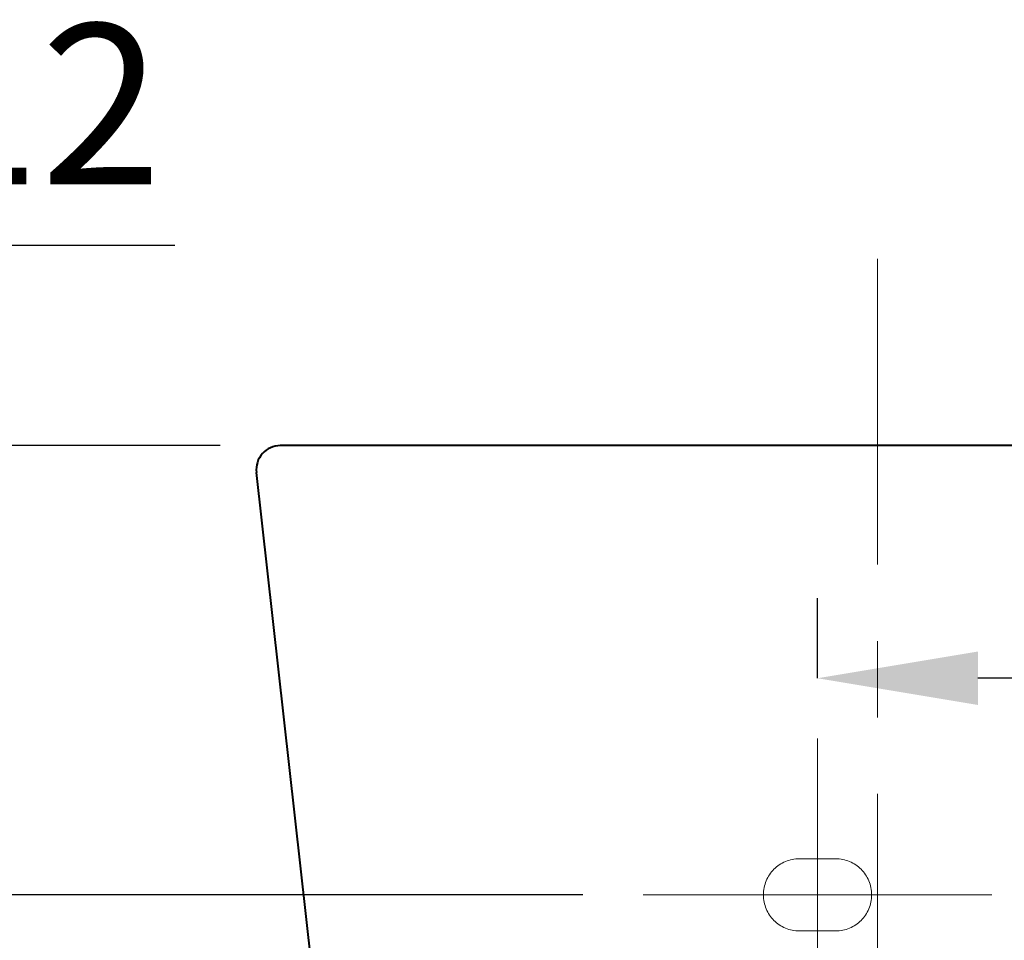
# Model space of a CAD drawing. Units: millimetres. Extents: x 18 to 2518, y 13 to 3453.
# Drawn here: x 455 to 701, y 1104 to 1334 of the extents above; entities that cross this region are included whole.
import ezdxf

# ---------------------------------------------------------------- set-up
doc = ezdxf.new("R2010")
doc.units = ezdxf.units.MM
doc.header["$LTSCALE"] = 3
doc.linetypes.add('CENTER', pattern=[50.8, 31.75, -6.35, 6.35, -6.35])
doc.linetypes.add('DASHED', pattern=[19.05, 12.7, -6.35])
for name, color, linetype, lineweight in [('1', 7, 'Continuous', 40), ('BODY', 7, 'Continuous', 40), ('CEN', 1, 'CENTER', 9), ('DIM', 2, 'Continuous', 13), ('HIDDEN', 3, 'DASHED', 20)]:
    doc.layers.add(name, color=color, linetype=linetype, lineweight=lineweight)
doc.styles.add('AD', font='romans.shx', dxfattribs={"height": 40, "bigfont": 'chineset.shx'})
doc.dimstyles.new('AD', dxfattribs={"dimtxt": 40, "dimasz": 40, "dimexe": 20, "dimexo": 15, "dimgap": 10, "dimtad": 1, "dimtih": 1, "dimtoh": 1, "dimdec": 0, "dimtxsty": 'AD', "dimcen": 2.5, "dimadec": 0, "dimazin": 0, "dimtfac": 1, "dimtdec": 0, "dimtmove": 0, "dimatfit": 3, "dimfxl": 0, "dimarcsym": 0})

# ---------------------------------------------------------------- blocks, each defined once
blk = doc.blocks.new('*D7')
at = {"layer": 'Defpoints', "color": 0, "ltscale": 10}
for p in [(520, 1227.67), (386.52, 1115.67), (610.5, 1115.67)]:
    blk.add_point(p, dxfattribs=at)
at = {"layer": 'DIM', "color": 0, "lineweight": -2, "ltscale": 10}
for p, q in [((386.52, 1227.67), (386.52, 1277.6)), ((386.52, 1277.6), (493.66, 1277.6)), ((505, 1227.67), (366.52, 1227.67)), ((386.52, 1155.67), (386.52, 1187.67)), ((595.5, 1115.67), (366.52, 1115.67))]:
    blk.add_line(p, q, dxfattribs=at)
at = {"layer": 'DIM', "color": 0, "ltscale": 10}
for points in [[(379.85, 1187.67), (393.19, 1187.67), (386.52, 1227.67)], [(379.85, 1155.67), (393.19, 1155.67), (386.52, 1115.67)]]:
    blk.add_solid(points, dxfattribs=at)
at = {"layer": 'DIM', "color": 0, "ltscale": 10, "insert": (445.09, 1307.6), "char_height": 40, "attachment_point": 5, "style": 'AD'}
blk.add_mtext('112', dxfattribs=at)
blk = doc.blocks.new('*D9')
at = {"layer": 'Defpoints', "color": 0, "ltscale": 10}
for p in [(839, 1201.67), (654, 1169.67), (654, 1154.67)]:
    blk.add_point(p, dxfattribs=at)
at = {"layer": 'DIM', "color": 0, "lineweight": -2, "ltscale": 10}
for p, q in [((654, 1169.67), (654, 1189.67)), ((839, 1186.67), (839, 1149.67)), ((799, 1169.67), (694, 1169.67))]:
    blk.add_line(p, q, dxfattribs=at)
at = {"layer": 'DIM', "color": 0, "ltscale": 10}
for points in [[(694, 1176.33), (694, 1163), (654, 1169.67)], [(799, 1176.33), (799, 1163), (839, 1169.67)]]:
    blk.add_solid(points, dxfattribs=at)
at = {"layer": 'DIM', "color": 0, "ltscale": 10, "insert": (746.5, 1199.67), "char_height": 40, "attachment_point": 5, "style": 'AD'}
blk.add_mtext('185', dxfattribs=at)

msp = doc.modelspace()

# ---------------------------------------------------------------- linework, layer by layer
at = {"layer": '1'}
msp.add_line((918, 1227.67), (520, 1227.67), dxfattribs=at)
at = {"layer": 'BODY'}
msp.add_line((529, 1087.67), (514.04, 1221), dxfattribs=at)
msp.add_arc((520, 1221.67), 6, 90, 186.403, dxfattribs=at)
at = {"layer": 'CEN'}
for p, q in [((669, 893.2), (669, 1274.21)), ((654, 1154.67), (654, 1076.67)), ((697.5, 1115.67), (610.5, 1115.67))]:
    msp.add_line(p, q, dxfattribs=at)
at = {"layer": 'HIDDEN'}
for p, q in [((658.5, 1124.67), (649.5, 1124.67)), ((658.5, 1106.67), (649.5, 1106.67))]:
    msp.add_line(p, q, dxfattribs=at)
for centre, start, end in [((649.5, 1115.67), 90, 270), ((658.5, 1115.67), 270, 90)]:
    msp.add_arc(centre, 9, start, end, dxfattribs=at)

# ---------------------------------------------------------------- dimensions: what is measured, and where the dimension line sits
at = {"layer": 'DIM', "ltscale": 10}
dim = msp.add_linear_dim(base=(386.52, 1115.67), p1=(520, 1227.67), p2=(610.5, 1115.67), angle=90, dimstyle='AD', dxfattribs=at)
dim.commit()
dim.dimension.update_dxf_attribs({"geometry": '*D7', "text_midpoint": (445.09, 1277.6), "dimtype": 160})
dim = msp.add_linear_dim(base=(654, 1169.67), p1=(839, 1201.67), p2=(654, 1154.67), dimstyle='AD', dxfattribs=at)
dim.commit()
dim.dimension.update_dxf_attribs({"geometry": '*D9', "text_midpoint": (746.5, 1199.67)})

doc.saveas('drawing.dxf')
